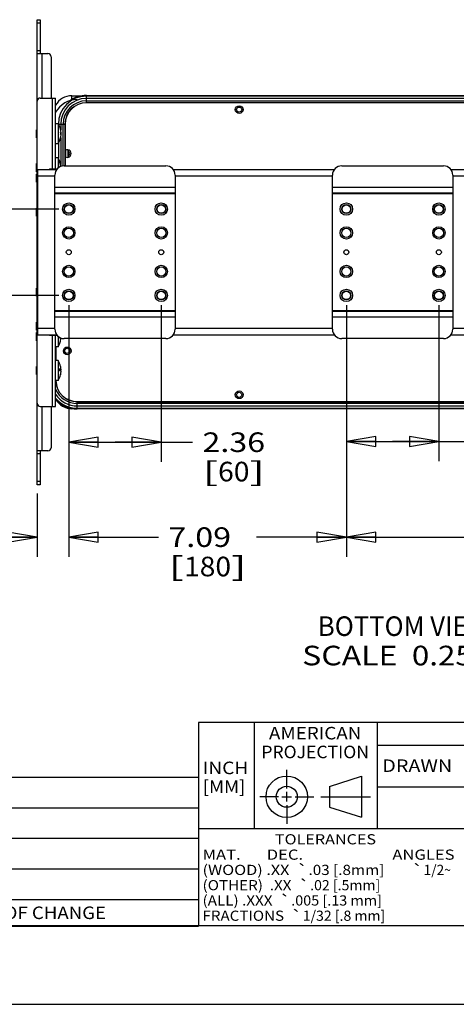
# Model space of a CAD drawing. Units: inches. Extents: x 0 to 17, y 0 to 11.
# Drawn here: x 10.4 to 13.2, y 0 to 6.3 of the extents above; entities that cross this region are included whole.
import ezdxf
from ezdxf.enums import TextEntityAlignment as Align

# ---------------------------------------------------------------- set-up
doc = ezdxf.new("R2010")
doc.units = ezdxf.units.IN
doc.header["$LTSCALE"] = 0.935
doc.header["$MEASUREMENT"] = 0
doc.linetypes.add('CENTER', pattern=[0.6, 0.375, -0.075, 0.075, -0.075])
doc.layers.get('0').update_dxf_attribs({"linetype": 'CONTINUOUS'})
doc.layers.add('DEFAULT_1', color=7, linetype='CENTER')
doc.styles.get("Standard").update_dxf_attribs({"font": 'bluprnt.ttf'})
doc.styles.add('TEXTSTYLE_1', font='gdt', dxfattribs={"width": 0.8})
doc.styles.add('TEXTSTYLE_3', font='cgomg.ttf')
doc.styles.add('TEXTSTYLE_8', font='cgomg.ttf')
doc.dimstyles.new('DIMSTYLE_3', dxfattribs={"dimtxt": 0.125, "dimasz": 0.1875, "dimexe": 0.125, "dimexo": 0.0625, "dimgap": 0.0625, "dimtad": 0, "dimtih": 1, "dimtoh": 1, "dimlfac": 4, "dimzin": 4, "dimdsep": 46, "dimtxsty": 'Standard', "dimblk": 'CLOSED', "dimblk1": 'CLOSED', "dimblk2": 'CLOSED', "dimcen": 0.09, "dimadec": 3, "dimazin": 1, "dimtfac": 1, "dimtdec": 3, "dimtofl": 0, "dimtmove": 0, "dimatfit": 3, "dimldrblk": 'CLOSED', "dimfxl": 0, "dimtolj": 1, "dimtzin": 4, "dimarcsym": 0})

# ---------------------------------------------------------------- blocks, each defined once
blk = doc.blocks.new('_CLOSED')
at = {"color": 0, "linetype": 'ByBlock'}
for p, q in [((0, 0), (-1, 0.167)), ((-1, 0.167), (-1, -0.167)), ((-1, -0.167), (0, 0)), ((-1, 0), (0, 0))]:
    blk.add_line(p, q, dxfattribs=at)
blk = doc.blocks.new('*D8')
at = {"color": 7, "linetype": 'Continuous'}
for p, q in [((10.7474, 4.4634), (10.7474, 2.8573)), ((10.5456, 3.2605), (10.5456, 2.8573)), ((10.5456, 2.9823), (10.1515, 2.9823)), ((10.7474, 2.9823), (11.1224, 2.9823))]:
    blk.add_line(p, q, dxfattribs=at)
at = {"color": 7, "linetype": 'Continuous', "xscale": 0.1875, "yscale": 0.1875, "zscale": 0.1875}
blk.add_blockref('_CLOSED', (10.5456, 2.9823), dxfattribs=at)
at = {"color": 7, "linetype": 'Continuous', "xscale": 0.1875, "yscale": 0.1875, "zscale": 0.1875, "rotation": 180}
blk.add_blockref('_CLOSED', (10.7474, 2.9823), dxfattribs=at)
at = {"color": 7, "linetype": 'Continuous'}
for s, p, p2 in [('.81', (9.489, 2.9198), (9.789, 2.9198)), ('[', (9.489, 2.7323), (9.589, 2.7323)), ('20,5', (9.589, 2.7323), (9.989, 2.7323)), (']', (9.989, 2.7323), (10.089, 2.7323))]:
    blk.add_text(s, height=0.125, dxfattribs=at).set_placement(p, p2, align=Align.FIT)
blk = doc.blocks.new('*D9')
at = {"color": 7, "linetype": 'Continuous'}
for p, q in [((10.7474, 4.4634), (10.7474, 3.4634)), ((11.3379, 4.4634), (11.3379, 3.4634)), ((10.7474, 3.5884), (11.0426, 3.5884)), ((11.3379, 3.5884), (11.0426, 3.5884)), ((11.0426, 3.5884), (11.538, 3.5884))]:
    blk.add_line(p, q, dxfattribs=at)
at = {"color": 7, "linetype": 'Continuous', "xscale": 0.1875, "yscale": 0.1875, "zscale": 0.1875, "rotation": 180}
blk.add_blockref('_CLOSED', (10.7474, 3.5884), dxfattribs=at)
at = {"color": 7, "linetype": 'Continuous', "xscale": 0.1875, "yscale": 0.1875, "zscale": 0.1875}
blk.add_blockref('_CLOSED', (11.3379, 3.5884), dxfattribs=at)
at = {"color": 7, "linetype": 'Continuous'}
for s, p, p2 in [('2.36', (11.6005, 3.5259), (12.0005, 3.5259)), ('[', (11.6005, 3.3384), (11.7005, 3.3384)), ('60', (11.7005, 3.3384), (11.9005, 3.3384)), (']', (11.9005, 3.3384), (12.0005, 3.3384))]:
    blk.add_text(s, height=0.125, dxfattribs=at).set_placement(p, p2, align=Align.FIT)
blk = doc.blocks.new('*D10')
at = {"color": 7, "linetype": 'Continuous'}
for p, q in [((10.7474, 4.4634), (10.7474, 2.8573)), ((12.519, 4.4634), (12.519, 2.8573)), ((10.7474, 2.9823), (11.3207, 2.9823)), ((12.519, 2.9823), (11.9457, 2.9823))]:
    blk.add_line(p, q, dxfattribs=at)
at = {"color": 7, "linetype": 'Continuous', "xscale": 0.1875, "yscale": 0.1875, "zscale": 0.1875, "rotation": 180}
blk.add_blockref('_CLOSED', (10.7474, 2.9823), dxfattribs=at)
at = {"color": 7, "linetype": 'Continuous', "xscale": 0.1875, "yscale": 0.1875, "zscale": 0.1875}
blk.add_blockref('_CLOSED', (12.519, 2.9823), dxfattribs=at)
at = {"color": 7, "linetype": 'Continuous'}
for s, p, p2 in [('7.09', (11.3832, 2.9198), (11.7832, 2.9198)), ('[', (11.3832, 2.7323), (11.4832, 2.7323)), ('180', (11.4832, 2.7323), (11.7832, 2.7323)), (']', (11.7832, 2.7323), (11.8832, 2.7323))]:
    blk.add_text(s, height=0.125, dxfattribs=at).set_placement(p, p2, align=Align.FIT)
blk = doc.blocks.new('*D11')
at = {"color": 7, "linetype": 'Continuous'}
for p, q in [((12.519, 4.4634), (12.519, 3.4678)), ((13.1096, 4.4634), (13.1096, 3.4678)), ((12.519, 3.5928), (12.8143, 3.5928)), ((13.1096, 3.5928), (12.8143, 3.5928)), ((12.8143, 3.5928), (13.4157, 3.5928))]:
    blk.add_line(p, q, dxfattribs=at)
at = {"color": 7, "linetype": 'Continuous', "xscale": 0.1875, "yscale": 0.1875, "zscale": 0.1875, "rotation": 180}
blk.add_blockref('_CLOSED', (12.519, 3.5928), dxfattribs=at)
at = {"color": 7, "linetype": 'Continuous', "xscale": 0.1875, "yscale": 0.1875, "zscale": 0.1875}
blk.add_blockref('_CLOSED', (13.1096, 3.5928), dxfattribs=at)
at = {"color": 7, "linetype": 'Continuous'}
for s, p, p2 in [('2.36', (13.4782, 3.5303), (13.8782, 3.5303)), ('[', (13.4782, 3.3428), (13.5782, 3.3428)), ('60', (13.5782, 3.3428), (13.7782, 3.3428)), (']', (13.7782, 3.3428), (13.8782, 3.3428))]:
    blk.add_text(s, height=0.125, dxfattribs=at).set_placement(p, p2, align=Align.FIT)
blk = doc.blocks.new('*D13')
at = {"color": 7, "linetype": 'Continuous'}
for p, q in [((12.519, 4.4634), (12.519, 2.8573)), ((14.9797, 4.4634), (14.9797, 2.8573)), ((12.519, 2.9823), (13.4368, 2.9823)), ((14.9797, 2.9823), (14.0618, 2.9823))]:
    blk.add_line(p, q, dxfattribs=at)
at = {"color": 7, "linetype": 'Continuous', "xscale": 0.1875, "yscale": 0.1875, "zscale": 0.1875, "rotation": 180}
blk.add_blockref('_CLOSED', (12.519, 2.9823), dxfattribs=at)
at = {"color": 7, "linetype": 'Continuous', "xscale": 0.1875, "yscale": 0.1875, "zscale": 0.1875}
blk.add_blockref('_CLOSED', (14.9797, 2.9823), dxfattribs=at)
at = {"color": 7, "linetype": 'Continuous'}
for s, p, p2 in [('9.84', (13.4993, 2.9198), (13.8993, 2.9198)), ('[', (13.4993, 2.7323), (13.5993, 2.7323)), ('250', (13.5993, 2.7323), (13.8993, 2.7323)), (']', (13.8993, 2.7323), (13.9993, 2.7323))]:
    blk.add_text(s, height=0.125, dxfattribs=at).set_placement(p, p2, align=Align.FIT)
blk = doc.blocks.new('*D14')
at = {"color": 7, "linetype": 'Continuous'}
for p, q in [((10.1205, 5.077), (10.1205, 5.452)), ((10.6849, 5.077), (9.9955, 5.077)), ((10.6849, 4.5259), (9.9955, 4.5259)), ((10.1205, 4.5259), (10.1205, 4.1509))]:
    blk.add_line(p, q, dxfattribs=at)
at = {"color": 7, "linetype": 'Continuous', "xscale": 0.1875, "yscale": 0.1875, "zscale": 0.1875}
for p, rotation in [((10.1205, 5.077), 270), ((10.1205, 4.5259), 90)]:
    blk.add_blockref('_CLOSED', p, dxfattribs=dict(at, rotation=rotation))
at = {"color": 7, "linetype": 'Continuous'}
for s, p, p2 in [('2.20', (9.9205, 4.8375), (10.3205, 4.8375)), ('[', (9.9205, 4.65), (10.0205, 4.65)), ('56', (10.0205, 4.65), (10.2205, 4.65)), (']', (10.2205, 4.65), (10.3205, 4.65))]:
    blk.add_text(s, height=0.125, dxfattribs=at).set_placement(p, p2, align=Align.FIT)

msp = doc.modelspace()

# ---------------------------------------------------------------- linework, layer by layer
at = {"color": 7, "linetype": 'Continuous'}
for p, q in [((10.5456, 3.3172), (10.5456, 6.2857)), ((10.5456, 6.2857), (10.5653, 6.2857)), ((10.5653, 6.2857), (10.5653, 6.0692)), ((10.5456, 6.266), (10.5653, 6.266)), ((10.5456, 6.0889), (10.5653, 6.0889)), ((10.5456, 6.0692), (10.6145, 6.0692)), ((10.5751, 6.0692), (10.5751, 5.7857)), ((10.6342, 6.0495), (10.6342, 5.7857)), ((10.5653, 5.7857), (10.6637, 5.7857)), ((10.643, 5.3329), (10.643, 5.7857)), ((10.6637, 5.3329), (10.6637, 5.7857)), ((10.7671, 5.7769), (10.7671, 5.8005)), ((10.7671, 5.8005), (10.834, 5.8005)), ((10.8606, 5.7553), (10.8606, 5.8024)), ((10.8606, 5.8024), (15.7031, 5.8024)), ((15.7031, 5.7978), (10.8606, 5.7978)), ((15.7031, 5.7832), (10.8606, 5.7832)), ((10.8606, 5.7677), (15.7031, 5.7677)), ((15.7031, 5.756), (10.8606, 5.756)), ((15.7031, 5.7553), (10.8606, 5.7553)), ((10.6794, 5.6213), (10.6637, 5.6213)), ((10.6794, 5.6213), (10.6794, 5.4934)), ((10.6813, 5.6184), (10.7237, 5.6184)), ((10.6958, 5.6184), (10.6958, 5.5827)), ((10.7113, 5.3522), (10.7113, 5.6184)), ((10.723, 5.6184), (10.723, 5.3526)), ((10.7237, 5.6184), (10.7237, 5.3526)), ((10.5411, 5.5316), (10.5411, 5.5831)), ((10.5411, 5.5831), (10.5456, 5.5831)), ((10.5411, 5.5316), (10.5456, 5.5316)), ((10.6983, 5.5637), (10.6956, 5.5637)), ((10.6956, 5.5626), (10.6983, 5.5626)), ((10.6958, 5.5605), (10.6958, 5.5542)), ((10.6958, 5.532), (10.6958, 5.3663)), ((10.6982, 5.551), (10.6983, 5.551)), ((10.6794, 5.4934), (10.6637, 5.4934)), ((10.6794, 5.4934), (10.6796, 5.4936)), ((10.6811, 5.4961), (10.6811, 5.4021)), ((10.7285, 5.4085), (10.7285, 5.4542)), ((10.7413, 5.456), (10.7413, 5.4068)), ((10.7425, 5.456), (10.7425, 5.4068)), ((10.5411, 5.3151), (10.5411, 5.3666)), ((10.5411, 5.3666), (10.5456, 5.3666)), ((10.6794, 5.4048), (10.6637, 5.4048)), ((10.6794, 5.4048), (10.6794, 5.3384)), ((10.6975, 5.349), (10.6975, 5.349)), ((10.7178, 5.3526), (11.3674, 5.3526)), ((12.4895, 5.3526), (13.1391, 5.3526)), ((10.5411, 5.3151), (10.5456, 5.3151)), ((10.5411, 5.2481), (10.5411, 5.2997)), ((10.5411, 5.2997), (10.5456, 5.2997)), ((10.5505, 4.2749), (10.5505, 5.328)), ((10.6699, 5.328), (10.5505, 5.328)), ((10.5505, 5.2887), (10.6588, 5.2887)), ((10.6243, 5.3329), (10.6243, 5.328)), ((10.6243, 5.3329), (10.6736, 5.3329)), ((10.6588, 4.3093), (10.6588, 5.2936)), ((12.4416, 5.328), (11.4154, 5.328)), ((11.4265, 5.2936), (11.4265, 4.3093)), ((11.4265, 5.2887), (12.4304, 5.2887)), ((12.4304, 4.3093), (12.4304, 5.2936)), ((14.9022, 5.328), (13.187, 5.328)), ((13.1982, 5.2936), (13.1982, 4.3093)), ((13.1982, 5.2887), (14.8911, 5.2887)), ((10.5411, 5.2481), (10.5456, 5.2481)), ((10.5505, 5.2394), (10.5456, 5.2394)), ((11.4265, 5.2144), (10.6588, 5.2144)), ((10.6588, 5.1803), (11.4265, 5.1803)), ((10.6588, 5.1755), (11.4265, 5.1755)), ((13.1982, 5.2144), (12.4304, 5.2144)), ((12.4304, 5.1803), (13.1982, 5.1803)), ((12.4304, 5.1755), (13.1982, 5.1755)), ((10.5505, 5.1312), (10.5456, 5.1312)), ((10.5505, 5.0918), (10.5456, 5.0918)), ((10.5411, 5.0316), (10.5411, 5.0831)), ((10.5411, 5.0831), (10.5456, 5.0831)), ((10.5411, 5.0316), (10.5456, 5.0316)), ((10.5456, 5.082), (10.5505, 5.082)), ((10.5446, 4.9235), (10.5446, 4.9432)), ((10.5456, 4.9432), (10.5446, 4.9432)), ((10.5456, 4.9383), (10.5446, 4.9383)), ((10.5456, 4.9333), (10.5446, 4.9333)), ((10.5446, 4.9284), (10.5456, 4.9284)), ((10.5456, 4.9235), (10.5446, 4.9235)), ((10.5446, 4.6597), (10.5446, 4.6794)), ((10.5446, 4.6794), (10.5456, 4.6794)), ((10.5456, 4.6745), (10.5446, 4.6745)), ((10.5446, 4.6696), (10.5456, 4.6696)), ((10.5446, 4.6646), (10.5456, 4.6646)), ((10.5456, 4.6597), (10.5446, 4.6597)), ((10.5411, 4.5198), (10.5411, 4.5713)), ((10.5411, 4.5713), (10.5456, 4.5713)), ((10.5411, 4.5198), (10.5456, 4.5198)), ((10.5505, 4.5209), (10.5456, 4.5209)), ((10.5505, 4.5111), (10.5456, 4.5111)), ((10.5505, 4.4717), (10.5456, 4.4717)), ((11.4265, 4.4274), (10.6588, 4.4274)), ((11.4265, 4.4226), (10.6588, 4.4226)), ((13.1982, 4.4274), (12.4304, 4.4274)), ((13.1982, 4.4226), (12.4304, 4.4226)), ((10.5411, 4.3033), (10.5411, 4.3548)), ((10.5411, 4.3548), (10.5456, 4.3548)), ((10.5456, 4.3635), (10.5505, 4.3635)), ((10.6588, 4.3885), (11.4265, 4.3885)), ((12.4304, 4.3885), (13.1982, 4.3885)), ((10.5411, 4.3033), (10.5456, 4.3033)), ((10.5411, 4.2363), (10.5411, 4.2878)), ((10.5411, 4.2878), (10.5456, 4.2878)), ((10.6588, 4.3142), (10.5505, 4.3142)), ((10.5505, 4.2749), (10.6699, 4.2749)), ((10.6243, 4.27), (10.6243, 4.2749)), ((11.4154, 4.2749), (12.4416, 4.2749)), ((12.4304, 4.3142), (11.4265, 4.3142)), ((13.187, 4.2749), (14.9022, 4.2749)), ((14.8911, 4.3142), (13.1982, 4.3142)), ((10.5411, 4.2363), (10.5456, 4.2363)), ((10.6736, 4.27), (10.6243, 4.27)), ((10.643, 3.8172), (10.643, 4.27)), ((10.6637, 3.8172), (10.6637, 4.27)), ((10.6794, 4.2645), (10.6794, 4.1981)), ((10.6956, 4.2545), (10.6956, 4.2546)), ((10.6956, 4.2545), (10.696, 4.2545)), ((11.3674, 4.2503), (10.7178, 4.2503)), ((13.1391, 4.2503), (12.4895, 4.2503)), ((10.6794, 4.1981), (10.6637, 4.1981)), ((10.664, 4.1981), (10.664, 4.1095)), ((10.6646, 4.1981), (10.6646, 4.1095)), ((10.6794, 4.1095), (10.6637, 4.1095)), ((10.6794, 4.1095), (10.6794, 3.9816)), ((10.5411, 4.0198), (10.5411, 4.0713)), ((10.5411, 4.0713), (10.5456, 4.0713)), ((10.6825, 4.052), (10.6982, 4.052)), ((10.6825, 4.0507), (10.6983, 4.0507)), ((10.6955, 4.0722), (10.6956, 4.0719)), ((10.6956, 4.0719), (10.6956, 4.0716)), ((10.6983, 4.0391), (10.6982, 4.0391)), ((10.5411, 4.0198), (10.5456, 4.0198)), ((10.6794, 3.9816), (10.6637, 3.9816)), ((10.6956, 4.0195), (10.6955, 4.0202)), ((10.6956, 4.0192), (10.6956, 4.0195)), ((10.8016, 3.8005), (10.8016, 3.8476)), ((10.8016, 3.8476), (15.6441, 3.8476)), ((10.8016, 3.8469), (15.6441, 3.8469)), ((15.6441, 3.8352), (10.8016, 3.8352)), ((10.5653, 3.8172), (10.6637, 3.8172)), ((10.5751, 3.8172), (10.5751, 3.5337)), ((10.6342, 3.8172), (10.6342, 3.5534)), ((10.7671, 3.8024), (10.7671, 3.8039)), ((10.7749, 3.8024), (10.7671, 3.8024)), ((10.8016, 3.8197), (15.6441, 3.8197)), ((10.8016, 3.8051), (15.6441, 3.8051)), ((15.6441, 3.8005), (10.8016, 3.8005)), ((10.6145, 3.5337), (10.5456, 3.5337)), ((10.5653, 3.5337), (10.5653, 3.3172)), ((10.5653, 3.5141), (10.5456, 3.5141)), ((10.5653, 3.3369), (10.5456, 3.3369)), ((10.5653, 3.3172), (10.5456, 3.3172)), ((16.5, 1.8), (11.5762, 1.8)), ((11.5762, 1.8), (11.5762, 0.5)), ((11.9334, 1.12), (11.9334, 1.8)), ((12.718, 1.12), (12.718, 1.8)), ((14.25, 1.653), (12.718, 1.653)), ((7.45, 1.4506), (11.575, 1.4506)), ((11.575, 1.4506), (11.575, 0.4993)), ((12.1386, 1.3786), (12.1387, 1.4978)), ((12.4116, 1.3911), (12.6159, 1.4567)), ((12.6159, 1.4567), (12.6159, 1.1943)), ((12.4116, 1.3911), (12.4116, 1.2584)), ((14.25, 1.387), (12.718, 1.387)), ((12.085, 1.3253), (11.9659, 1.3255)), ((12.1074, 1.3252), (12.1696, 1.3252)), ((12.1385, 1.2941), (12.1385, 1.3563)), ((12.1919, 1.3251), (12.311, 1.325)), ((12.1384, 1.2718), (12.1382, 1.1527)), ((12.4116, 1.2584), (12.6159, 1.1943)), ((7.45, 1.2553), (11.575, 1.2553)), ((14.5167, 1.12), (11.5762, 1.12)), ((7.45, 1.06), (11.575, 1.06)), ((7.45, 0.8646), (11.575, 0.8646)), ((7.45, 0.6693), (11.575, 0.6693)), ((16.5, 0.5), (0.5, 0.5)), ((7.45, 0.4993), (11.575, 0.4993)), ((0, 0), (17, 0))]:
    msp.add_line(p, q, dxfattribs=at)
for centre, radius in [((11.835, 5.7119), 0.0246), ((11.835, 5.7119), 0.0162), ((10.7474, 5.077), 0.0394), ((10.7474, 5.077), 0.0295), ((10.7474, 5.077), 0.0271), ((11.3379, 5.077), 0.0394), ((11.3379, 5.077), 0.0295), ((11.3379, 5.077), 0.0271), ((12.519, 5.077), 0.0394), ((12.519, 5.077), 0.0295), ((12.519, 5.077), 0.0271), ((13.1096, 5.077), 0.0394), ((13.1096, 5.077), 0.0295), ((13.1096, 5.077), 0.0271), ((10.7474, 4.9245), 0.0394), ((10.7474, 4.9245), 0.0295), ((11.3379, 4.9245), 0.0394), ((11.3379, 4.9245), 0.0295), ((12.519, 4.9245), 0.0394), ((12.519, 4.9245), 0.0295), ((13.1096, 4.9245), 0.0394), ((13.1096, 4.9245), 0.0295), ((10.7474, 4.8015), 0.016), ((11.3379, 4.8015), 0.016), ((12.519, 4.8015), 0.016), ((13.1096, 4.8015), 0.016), ((10.7474, 4.6784), 0.0394), ((11.3379, 4.6784), 0.0394), ((12.519, 4.6784), 0.0394), ((13.1096, 4.6784), 0.0394), ((10.7474, 4.6784), 0.0295), ((11.3379, 4.6784), 0.0295), ((12.519, 4.6784), 0.0295), ((13.1096, 4.6784), 0.0295), ((10.7474, 4.5259), 0.0394), ((10.7474, 4.5259), 0.0295), ((10.7474, 4.5259), 0.0271), ((11.3379, 4.5259), 0.0394), ((11.3379, 4.5259), 0.0295), ((11.3379, 4.5259), 0.0271), ((12.519, 4.5259), 0.0394), ((12.519, 4.5259), 0.0295), ((12.519, 4.5259), 0.0271), ((13.1096, 4.5259), 0.0394), ((13.1096, 4.5259), 0.0295), ((13.1096, 4.5259), 0.0271), ((10.7376, 4.1715), 0.0246), ((10.7376, 4.1715), 0.0162), ((11.835, 3.891), 0.0246), ((11.835, 3.891), 0.0162), ((12.1385, 1.3252), 0.1322), ((12.1385, 1.3252), 0.0671)]:
    msp.add_circle(centre, radius, dxfattribs=at)
for centre, radius, start, end in [((10.6145, 6.0495), 0.0197, 0, 90), ((10.5653, 5.766), 0.0197, 90, 180), ((10.7671, 5.6824), 0.1181, 90, 151.1978), ((10.8606, 5.6184), 0.1795, 90, 180), ((10.8606, 5.6184), 0.1649, 90, 180), ((10.8606, 5.6184), 0.1841, 90, 125.37328), ((10.8016, 5.6184), 0.1575, 90, 151.15405), ((10.8606, 5.6184), 0.1493, 90, 180), ((10.8606, 5.6184), 0.1376, 90, 180), ((10.8606, 5.6184), 0.1369, 90, 180), ((10.5823, 5.5573), 0.1163, 29.44737, 33.36884), ((10.5833, 5.5579), 0.1151, 2.89151, 29.45684), ((10.5833, 5.558), 0.1151, 329.30379, 356.51666), ((10.5833, 5.5568), 0.1151, 329.31467, 357.10849), ((10.5835, 5.56), 0.1122, 357.0441, 2.95695), ((10.5835, 5.5547), 0.1122, 359.76412, 1.36005), ((10.5837, 5.5568), 0.1148, 2.88476, 3.47393), ((10.5837, 5.5579), 0.1148, 356.52311, 357.11524), ((10.5823, 5.5574), 0.1163, 326.76867, 329.32408), ((10.5823, 5.5574), 0.1163, 329.82861, 330.55273), ((10.7376, 5.4314), 0.0246, 235.51357, 124.48808), ((10.7376, 5.4314), 0.0162, 287.64933, 72.35108), ((10.7178, 5.2936), 0.0591, 90, 180), ((10.5823, 5.3408), 0.1163, 4.60327, 33.36948), ((10.6434, 5.387), 0.0391, 354.68101, 5.31899), ((10.6273, 5.3444), 0.0712, 3.90151, 4.60523), ((11.3674, 5.2936), 0.0591, 0, 90), ((12.4895, 5.2936), 0.0591, 90, 180), ((13.1391, 5.2936), 0.0591, 0, 90), ((10.7178, 4.3093), 0.0591, 180, 270), ((11.3674, 4.3093), 0.0591, 270, 360), ((12.4895, 4.3093), 0.0591, 180, 270), ((13.1391, 4.3093), 0.0591, 270, 360), ((10.5823, 4.2621), 0.1163, 326.6304, 352.56223), ((10.5991, 4.252), 0.0965, 356.81201, 1.48366), ((10.5994, 4.2599), 0.0991, 352.5614, 356.40067), ((10.5823, 4.0455), 0.1163, 13.25938, 33.36952), ((10.5836, 4.0524), 0.0989, 356.65293, 3.34707), ((10.5838, 4.0462), 0.1147, 12.76624, 13.10575), ((10.5836, 4.0463), 0.1149, 346.90185, 356.42593), ((10.5836, 4.0462), 0.1149, 2.89925, 12.75794), ((10.5836, 4.0449), 0.1149, 347.55974, 357.10163), ((10.5839, 4.0449), 0.1146, 2.88927, 3.56275), ((10.5839, 4.0462), 0.1146, 356.43479, 357.11073), ((10.8016, 3.9845), 0.1376, 181.22398, 270), ((10.8016, 3.9845), 0.1369, 181.21992, 270), ((10.5823, 4.0455), 0.1163, 326.63048, 346.90631), ((10.5838, 4.0449), 0.1147, 347.23376, 347.55228), ((10.8016, 3.9845), 0.1493, 202.47662, 270), ((10.5653, 3.8369), 0.0197, 180, 270), ((10.8016, 3.9845), 0.1795, 219.76687, 270), ((10.8016, 3.9845), 0.1841, 221.45831, 270), ((10.8016, 3.9845), 0.1649, 213.24284, 270), ((10.7671, 3.9205), 0.1181, 210.21085, 270), ((10.6145, 3.5534), 0.0197, 270, 360)]:
    msp.add_arc(centre, radius, start, end, dxfattribs=at)
for points, knots in [([(10.6983, 5.5637), (10.6981, 5.5642), (10.6972, 5.565), (10.6961, 5.5655), (10.6955, 5.5658)], [0, 0, 0, 0, 0.399853, 1, 1, 1, 1]), ([(10.6955, 5.5542), (10.6961, 5.5539), (10.6972, 5.5534), (10.6981, 5.5526), (10.6983, 5.5522)], [0, 0, 0, 0, 0.600147, 1, 1, 1, 1]), ([(10.6956, 5.5606), (10.6962, 5.5608), (10.6972, 5.5613), (10.6981, 5.5621), (10.6983, 5.5626)], [0, 0, 0, 0, 0.597478, 1, 1, 1, 1]), ([(10.6823, 5.4992), (10.6824, 5.499), (10.6826, 5.4986), (10.6824, 5.4982), (10.6824, 5.4981)], [0, 0, 0, 0, 0.502822, 1, 1, 1, 1]), ([(10.6823, 5.3906), (10.6846, 5.3876), (10.6887, 5.3813), (10.6936, 5.3713), (10.6968, 5.3609), (10.6979, 5.3537), (10.6982, 5.3502)], [0, 0, 0, 0, 0.258009, 0.509675, 0.756404, 1, 1, 1, 1]), ([(10.6975, 5.349), (10.6965, 5.3551), (10.6927, 5.3673), (10.6862, 5.3783), (10.6823, 5.3834)], [0, 0, 0, 0, 0.490877, 1, 1, 1, 1]), ([(10.6955, 4.2466), (10.6958, 4.2472), (10.697, 4.2494), (10.6979, 4.2518), (10.6982, 4.2537)], [0, 0, 0, 0, 0.262268, 1, 1, 1, 1]), ([(10.6823, 4.0582), (10.6845, 4.0578), (10.6883, 4.0569), (10.6926, 4.0556), (10.6953, 4.0545), (10.6967, 4.0537), (10.6977, 4.0529), (10.6982, 4.0523), (10.6983, 4.052)], [0, 0, 0, 0, 0.374933, 0.665263, 0.778407, 0.870704, 0.943499, 1, 1, 1, 1]), ([(10.6983, 4.0404), (10.6982, 4.0407), (10.6977, 4.0414), (10.6967, 4.0422), (10.6953, 4.0429), (10.6926, 4.0441), (10.6883, 4.0454), (10.6845, 4.0462), (10.6823, 4.0466)], [0, 0, 0, 0, 0.056501, 0.129296, 0.221593, 0.334737, 0.625067, 1, 1, 1, 1]), ([(10.6983, 4.0507), (10.6981, 4.0501), (10.6974, 4.0494), (10.6961, 4.0486), (10.6943, 4.0477), (10.6913, 4.0466), (10.6887, 4.0459), (10.6872, 4.0455)], [0, 0, 0, 0, 0.139573, 0.234382, 0.348028, 0.634201, 1, 1, 1, 1])]:
    msp.add_open_spline(points, degree=3, knots=knots, dxfattribs=at)
at = {"layer": 'DEFAULT_1', "color": 7, "linetype": 'CENTER'}
msp.add_line((12.3555, 1.3252), (12.6726, 1.3252), dxfattribs=at)

# ---------------------------------------------------------------- texts
at = {"color": 7, "linetype": 'Continuous'}
for s, p, p2 in [('BOTTOM VIEW', (12.3373, 2.3515), (13.4373, 2.3515)), ('SCALE  ', (12.2373, 2.164), (12.9373, 2.164)), ('0.250', (12.9373, 2.164), (13.4373, 2.164))]:
    msp.add_text(s, height=0.125, dxfattribs=at).set_placement(p, p2, align=Align.FIT)
for s, height, style, p, p2 in [('AMERICAN', 0.08, 'TEXTSTYLE_3', (12.0251, 1.691), (12.6151, 1.691)), ('PROJECTION', 0.08, 'TEXTSTYLE_3', (11.9766, 1.571), (12.6635, 1.571)), ('%%uINCH', 0.08, 'TEXTSTYLE_8', (11.6022, 1.4693), (11.8937, 1.4693)), ('DRAWN', 0.08, 'TEXTSTYLE_3', (12.7479, 1.4833), (13.1947, 1.4833)), ('[MM]', 0.08, 'TEXTSTYLE_8', (11.6022, 1.3493), (11.8747, 1.3493)), ('MAT.       DEC.                        ANGLES', 0.065, 'TEXTSTYLE_8', (11.6012, 0.923), (13.2099, 0.923)), ('(WOOD) .XX  ', 0.065, 'TEXTSTYLE_8', (11.6012, 0.8255), (12.2016, 0.8255)), ('`', 0.065, 'TEXTSTYLE_1', (12.2016, 0.8255), (12.2775, 0.8255)), ('.03 [.8mm]        ', 0.065, 'TEXTSTYLE_8', (12.2775, 0.8255), (12.9364, 0.8255)), ('`', 0.065, 'TEXTSTYLE_1', (12.9364, 0.8255), (13.0122, 0.8255)), ('1/2', 0.065, 'TEXTSTYLE_8', (13.0122, 0.8255), (13.1437, 0.8255)), ('~', 0.065, 'TEXTSTYLE_1', (13.1437, 0.8255), (13.1871, 0.8255)), ('(OTHER)  .XX  ', 0.065, 'TEXTSTYLE_8', (11.6012, 0.728), (12.2123, 0.728)), ('`', 0.065, 'TEXTSTYLE_1', (12.2123, 0.728), (12.2881, 0.728)), ('.02 [.5mm]', 0.065, 'TEXTSTYLE_8', (12.2881, 0.728), (12.7358, 0.728)), ('(ALL) .XXX  ', 0.065, 'TEXTSTYLE_8', (11.6012, 0.6305), (12.0914, 0.6305)), ('`', 0.065, 'TEXTSTYLE_1', (12.0914, 0.6305), (12.1673, 0.6305)), ('.005 [.13 mm]', 0.065, 'TEXTSTYLE_8', (12.1673, 0.6305), (12.7464, 0.6305)), ('DESCRIPTION OF CHANGE', 0.08, 'TEXTSTYLE_8', (9.5398, 0.5443), (10.9851, 0.5443)), ('FRACTIONS  ', 0.065, 'TEXTSTYLE_8', (11.6012, 0.533), (12.1648, 0.533)), ('`', 0.065, 'TEXTSTYLE_1', (12.1648, 0.533), (12.2407, 0.533)), ('1/32 [.8 mm]', 0.065, 'TEXTSTYLE_8', (12.2407, 0.533), (12.7673, 0.533))]:
    msp.add_text(s, height=height, dxfattribs=dict(at, style=style)).set_placement(p, p2, align=Align.FIT)
at = {"color": 7, "linetype": 'Continuous', "style": 'TEXTSTYLE_8', "oblique": 15}
msp.add_text('                    TOLERANCES', height=0.065, dxfattribs=at).set_placement((11.6012, 1.021), (12.7087, 1.021), align=Align.FIT)

# ---------------------------------------------------------------- dimensions: what is measured, and where the dimension line sits
at = {"color": 7, "linetype": 'Continuous'}
for base, p1, p2, angle, picture, middle in [((10.1205, 4.5259), (10.7474, 5.077), (10.7474, 4.5259), 270, '*D14', (10.1205, 4.8062)), ((12.519, 3.5928), (13.1096, 4.5259), (12.519, 4.5259), 180, '*D11', (13.6782, 3.4991))]:
    dim = msp.add_linear_dim(base=base, p1=p1, p2=p2, angle=angle, text='<>\\P[]', dimstyle='DIMSTYLE_3', dxfattribs=at)
    dim.commit()
    dim.dimension.update_dxf_attribs({"geometry": picture, "text_midpoint": middle, "dimtype": 160})
for base, p1, p2, picture, middle in [((10.7474, 2.9823), (10.5456, 3.323), (10.7474, 4.5259), '*D8', (9.789, 2.8886)), ((11.3379, 3.5884), (10.7474, 4.5259), (11.3379, 4.5259), '*D9', (11.8005, 3.4946)), ((12.519, 2.9823), (10.7474, 4.5259), (12.519, 4.5259), '*D10', (11.6332, 2.8886)), ((14.9797, 2.9823), (12.519, 4.5259), (14.9797, 4.5259), '*D13', (13.7493, 2.8886))]:
    dim = msp.add_linear_dim(base=base, p1=p1, p2=p2, text='<>\\P[]', dimstyle='DIMSTYLE_3', dxfattribs=at)
    dim.commit()
    dim.dimension.update_dxf_attribs({"geometry": picture, "text_midpoint": middle, "dimtype": 160})

doc.saveas('drawing.dxf')
